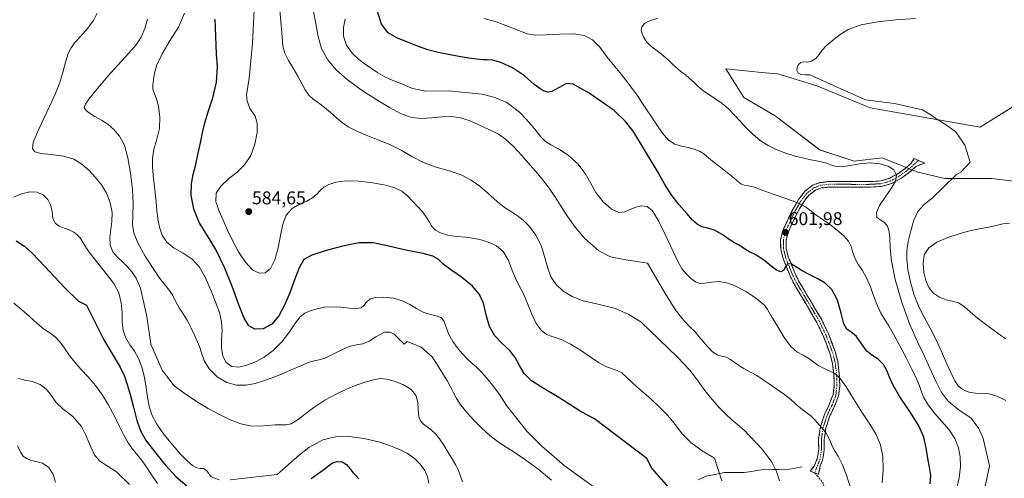
# Model space of a CAD drawing. Units: metres. Extents: x 631809 to 635278, y 4704233 to 4706612.
# Drawn here: x 633095 to 633629, y 4704541 to 4704789 of the extents above; entities that cross this region are included whole.
import ezdxf
from ezdxf.enums import TextEntityAlignment as Align

# ---------------------------------------------------------------- set-up
doc = ezdxf.new("R2010")
doc.units = ezdxf.units.M
doc.header["$MEASUREMENT"] = 0
doc.linetypes.add('TRAZO_Y_PUNTO', pattern=[1, 0.5, -0.25, 0, -0.25])
doc.linetypes.add('TRAZOSX2', pattern=[1.5, 1, -0.5])
for name, color, linetype, lineweight in [('Camino', 19, 'TRAZOSX2', 0), ('Camino Cxs', 19, 'Continuous', 0), ('Camino eje', 19, 'TRAZO_Y_PUNTO', 0), ('Carátula', 7, 'Continuous', 5), ('Corriente natural lineal', 142, 'Continuous', 13), ('Cultivos herbáceos CxS', 92, 'Continuous', 0), ('Curva de nivel maestra', 36, 'Continuous', 30), ('Curva de nivel normal', 36, 'Continuous', 0), ('Matorral CxS', 135, 'Continuous', 0), ('Punto de cota en terreno', 7, 'Continuous', 0), ('Rótulo de punto de cota en terreno', 19, 'Continuous', 0), ('Senda', 19, 'TRAZOSX2', 0)]:
    doc.layers.add(name, color=color, linetype=linetype, lineweight=lineweight)
doc.styles.add('Arial', font='txt', dxfattribs={"height": 0.2})

# ---------------------------------------------------------------- blocks, each defined once
blk = doc.blocks.new('*U151')
at = {"layer": 'Matorral CxS', "color": 135, "linetype": 'Continuous', "lineweight": 0}
blk.add_polyline3d([(633645.9241, 4704750.0247, 617.985), (633615.5185, 4704731.1189, 615.8441), (633555.9833, 4704741.5665, 613.2795), (633527.0815, 4704753.5139, 613.7075), (633505.9477, 4704759.9489, 613.6833), (633499.0695, 4704760.6323, 613.3046), (633477.6905, 4704762.7561, 612.3479), (633487.5863, 4704747.1973, 612.4364), (633504.5511, 4704737.2961, 612.1681), (633528.5839, 4704718.9077, 611.9677), (633547.2109, 4704712.7627, 608.9099), (633562.4139, 4704714.4285, 610.2286), (633581.6769, 4704706.6753, 612.6056), (633596.4429, 4704703.3483, 615.1571), (633621.8899, 4704703.3479, 617.0648), (633643.4569, 4704700.6627, 618.1172)], dxfattribs=at)
blk = doc.blocks.new('*U173')
at = {"layer": 'Curva de nivel normal', "color": 36, "linetype": 'Continuous', "lineweight": 0}
blk.add_polyline3d([(633409.82, 4704533.47, 570), (633390.1, 4704547.81, 570), (633378.13, 4704558.22, 570), (633369.93, 4704566.33, 570), (633358.94, 4704580.19, 570), (633355.16, 4704586.17, 570), (633351.54, 4704591.05, 570), (633348.15, 4704595.25, 570), (633345.24, 4704598.56, 570), (633342.75, 4704601, 570), (633340.27, 4704603.09, 570), (633337.6, 4704605.49, 570), (633334.85, 4704608.43, 570), (633332.2, 4704611.62, 570), (633329.77, 4704615, 570), (633327.7, 4704618.76, 570), (633326.21, 4704622.64, 570), (633325.15, 4704625.8, 570), (633323.76, 4704627.75, 570), (633321.29, 4704628.76, 570), (633317.72, 4704629.56, 570), (633313.79, 4704630.84, 570), (633310.13, 4704632.81, 570), (633306.65, 4704635.05, 570), (633302.62, 4704637.02, 570), (633297.69, 4704638.37, 570), (633292.49, 4704638.99, 570), (633288.03, 4704638.84, 570), (633284.86, 4704637.82, 570), (633282.93, 4704636.13, 570), (633281.65, 4704634.39, 570), (633280.14, 4704633.19, 570), (633277.58, 4704632.8, 570), (633273.74, 4704633.04, 570), (633269.2, 4704633.5, 570), (633264.68, 4704633.75, 570), (633260.4, 4704633.5, 570), (633256.28, 4704632.69, 570), (633252.59, 4704631.58, 570), (633249.64, 4704630.28, 570), (633247.22, 4704628.32, 570), (633244.67, 4704625, 570), (633241.38, 4704620.18, 570), (633237.19, 4704614.77, 570), (633232.49, 4704610.03, 570), (633227.68, 4704606.49, 570), (633222.93, 4704603.92, 570), (633218.3, 4704602.03, 570), (633213.96, 4704601.05, 570), (633210.13, 4704601.47, 570), (633207.11, 4704603.52, 570), (633205.21, 4704607.04, 570), (633204.49, 4704611.45, 570), (633204.59, 4704616.17, 570), (633204.89, 4704620.91, 570), (633204.61, 4704625.64, 570), (633203.38, 4704630.6, 570), (633201.32, 4704636.23, 570), (633198.73, 4704642.76, 570), (633195.83, 4704649.5, 570), (633192.58, 4704655.24, 570), (633188.62, 4704659.5, 570), (633183.83, 4704662.73, 570), (633178.95, 4704665.6, 570), (633174.99, 4704668.75, 570), (633172.36, 4704672.62, 570), (633170.86, 4704676.98, 570), (633170.04, 4704681.41, 570), (633169.51, 4704685.91, 570), (633169.07, 4704690.69, 570), (633168.63, 4704695.58, 570), (633168.14, 4704700.37, 570), (633167.6, 4704705, 570), (633167.13, 4704709.53, 570), (633167.08, 4704714.16, 570), (633167.91, 4704719.17, 570), (633169.48, 4704724.64, 570), (633170.86, 4704730.46, 570), (633171.2, 4704736.61, 570), (633170.47, 4704742.51, 570), (633169.22, 4704746.95, 570), (633168.07, 4704749.72, 570), (633167.42, 4704751.78, 570), (633167.38, 4704754.04, 570), (633167.72, 4704756.88, 570), (633168.26, 4704760.37, 570), (633169.48, 4704764.84, 570), (633172.36, 4704770.92, 570), (633176.8, 4704778.19, 570), (633181.21, 4704785.34, 570), (633184.56, 4704792.97, 570)], dxfattribs=at)
blk = doc.blocks.new('*U175')
at = {"layer": 'Curva de nivel normal', "color": 36, "linetype": 'Continuous', "lineweight": 0}
blk.add_polyline3d([(633383.28, 4704539.84, 565), (633375.83, 4704545.98, 565), (633367.99, 4704551.72, 565), (633361.04, 4704556.29, 565), (633355.18, 4704560.09, 565), (633350.1, 4704563.87, 565), (633345.51, 4704567.96, 565), (633341.27, 4704572.22, 565), (633337.4, 4704576.45, 565), (633334.18, 4704580.49, 565), (633331.83, 4704584.09, 565), (633330.25, 4704587.13, 565), (633328.84, 4704590.04, 565), (633326.92, 4704593.44, 565), (633324.44, 4704597.39, 565), (633321.87, 4704601.6, 565), (633318.71, 4704606.7, 565), (633312.64, 4704611.84, 565), (633305.1, 4704614.88, 565), (633303.45, 4704613.53, 565), (633297.99, 4704618.99, 565), (633295.93, 4704619.98, 565), (633292.86, 4704619.99, 565), (633288.09, 4704617.47, 565), (633284.51, 4704615.08, 565), (633281.04, 4704613.75, 565), (633277.42, 4704613.06, 565), (633273.74, 4704612.15, 565), (633269.79, 4704610.45, 565), (633265.39, 4704608.17, 565), (633261.05, 4704606.16, 565), (633257.48, 4704605.07, 565), (633254.6, 4704604.55, 565), (633251.52, 4704603.61, 565), (633247.43, 4704601.82, 565), (633242.33, 4704599.58, 565), (633236.95, 4704597.31, 565), (633231.93, 4704595.26, 565), (633227.37, 4704593.56, 565), (633222.78, 4704592.2, 565), (633217.81, 4704591.26, 565), (633212.65, 4704591.24, 565), (633207.37, 4704592.74, 565), (633202.16, 4704595.85, 565), (633197.88, 4704600.04, 565), (633195.15, 4704604.61, 565), (633193.65, 4704608.84, 565), (633192.57, 4704612.21, 565), (633191.37, 4704615.12, 565), (633189.88, 4704618.4, 565), (633188.1, 4704622.26, 565), (633186.06, 4704626.23, 565), (633183.84, 4704629.87, 565), (633181.68, 4704633.18, 565), (633179.85, 4704636.51, 565), (633178.22, 4704639.82, 565), (633176.41, 4704642.67, 565), (633174.12, 4704645.34, 565), (633171.21, 4704649.01, 565), (633167.5, 4704654.44, 565), (633163.22, 4704661.22, 565), (633159.38, 4704668.02, 565), (633157.04, 4704673.66, 565), (633156.29, 4704678.29, 565), (633156.41, 4704683.22, 565), (633156.62, 4704689.55, 565), (633156.3, 4704697.41, 565), (633155.3, 4704706.12, 565), (633153.84, 4704714.52, 565), (633151.93, 4704721.34, 565), (633149.36, 4704726.25, 565), (633146.27, 4704729.86, 565), (633142.98, 4704732.67, 565), (633139.51, 4704734.95, 565), (633135.96, 4704736.92, 565), (633132.94, 4704738.7, 565), (633130.96, 4704740.31, 565), (633130.22, 4704741.84, 565), (633130.8, 4704743.64, 565), (633132.75, 4704746.29, 565), (633135.81, 4704750.08, 565), (633139.39, 4704754.49, 565), (633142.93, 4704758.78, 565), (633146.49, 4704762.81, 565), (633150.37, 4704766.93, 565), (633154.42, 4704771.25, 565), (633158.07, 4704775.59, 565), (633160.94, 4704779.96, 565), (633162.98, 4704784.64, 565), (633164.38, 4704789.59, 565)], dxfattribs=at)
blk = doc.blocks.new('*U176')
at = {"layer": 'Curva de nivel normal', "color": 36, "linetype": 'Continuous', "lineweight": 0}
blk.add_polyline3d([(633545.13, 4704536.11, 590), (633543.38, 4704541.88, 590), (633541, 4704548.07, 590), (633538.57, 4704552.84, 590), (633536.66, 4704555.81, 590), (633535.45, 4704557.94, 590), (633534.58, 4704560.12, 590), (633533.54, 4704562.61, 590), (633532.09, 4704565.19, 590), (633530.24, 4704567.6, 590), (633528.21, 4704569.93, 590), (633526.15, 4704572.34, 590), (633523.85, 4704574.65, 590), (633521.08, 4704576.73, 590), (633518.17, 4704578.84, 590), (633515.48, 4704581.24, 590), (633512.8, 4704583.74, 590), (633509.55, 4704586.24, 590), (633505.49, 4704589, 590), (633501.22, 4704591.93, 590), (633497.5, 4704594.5, 590), (633494.47, 4704596.45, 590), (633491.88, 4704597.95, 590), (633489.56, 4704599.22, 590), (633487.47, 4704600.32, 590), (633485.64, 4704601.35, 590), (633484.02, 4704602.49, 590), (633482.32, 4704603.82, 590), (633480.25, 4704605.22, 590), (633477.89, 4704606.38, 590), (633475.48, 4704607.06, 590), (633473.03, 4704607.76, 590), (633470.48, 4704609.35, 590), (633467.91, 4704611.99, 590), (633465.47, 4704614.99, 590), (633463.21, 4704617.74, 590), (633461.05, 4704620.11, 590), (633458.53, 4704622.61, 590), (633454.99, 4704626.35, 590), (633450.23, 4704632.34, 590), (633444.79, 4704641.24, 590), (633435.39, 4704657.48, 590), (633423.57, 4704659.13, 590), (633415.32, 4704660.89, 590), (633408.87, 4704664.15, 590), (633401.34, 4704670.71, 590), (633396.08, 4704676.84, 590), (633392.15, 4704682.52, 590), (633388.63, 4704688.15, 590), (633385.19, 4704693.49, 590), (633382, 4704698.08, 590), (633379.05, 4704701.97, 590), (633375.83, 4704705.88, 590), (633371.83, 4704710.49, 590), (633367.18, 4704715.76, 590), (633362.52, 4704720.76, 590), (633358.36, 4704724.63, 590), (633354.61, 4704727.26, 590), (633351.01, 4704729.13, 590), (633347.3, 4704730.8, 590), (633343.19, 4704732.67, 590), (633338.67, 4704734.65, 590), (633334.02, 4704736.17, 590), (633329.26, 4704736.84, 590), (633324.01, 4704736.69, 590), (633318.37, 4704736.11, 590), (633312.89, 4704735.75, 590), (633307.46, 4704736.36, 590), (633301.56, 4704738.45, 590), (633295.46, 4704741.74, 590), (633290.17, 4704745.07, 590), (633286.15, 4704747.61, 590), (633282.62, 4704749.81, 590), (633278.29, 4704752.76, 590), (633272.67, 4704757.03, 590), (633266.73, 4704762.23, 590), (633261.94, 4704767.75, 590), (633258.78, 4704773.66, 590), (633256.88, 4704780.29, 590), (633255.57, 4704787.27, 590), (633254.31, 4704793.78, 590)], dxfattribs=at)
blk = doc.blocks.new('*U178')
at = {"layer": 'Curva de nivel normal', "color": 36, "linetype": 'Continuous', "lineweight": 0}
blk.add_polyline3d([(633475.62, 4704539.49, 580), (633471.64, 4704551.73, 580), (633464.99, 4704555.71, 580), (633458.86, 4704560.13, 580), (633454.02, 4704564.89, 580), (633451.01, 4704568.97, 580), (633448.81, 4704571.82, 580), (633446.09, 4704574.96, 580), (633442.18, 4704579.03, 580), (633437.21, 4704583.71, 580), (633432.05, 4704588.2, 580), (633427.52, 4704592.23, 580), (633424, 4704595.62, 580), (633421.35, 4704597.95, 580), (633418.93, 4704599.22, 580), (633416.14, 4704600.1, 580), (633412.77, 4704601.42, 580), (633408.85, 4704603.59, 580), (633404.29, 4704606.61, 580), (633399.04, 4704610.2, 580), (633393.56, 4704613.58, 580), (633388.51, 4704615.96, 580), (633384.18, 4704617.39, 580), (633380.62, 4704618.78, 580), (633377.69, 4704621.01, 580), (633375.09, 4704624.66, 580), (633372.63, 4704629.74, 580), (633370.3, 4704635.48, 580), (633368.05, 4704640.76, 580), (633365.87, 4704645.12, 580), (633363.82, 4704649.2, 580), (633361.9, 4704653.92, 580), (633359.86, 4704659.14, 580), (633357.16, 4704663.67, 580), (633353.6, 4704666.77, 580), (633349.61, 4704668.68, 580), (633345.74, 4704669.94, 580), (633341.7, 4704670.84, 580), (633336.89, 4704671.42, 580), (633331.62, 4704671.85, 580), (633326.91, 4704672.56, 580), (633323.23, 4704673.77, 580), (633320.47, 4704675.35, 580), (633318.52, 4704677.26, 580), (633317.14, 4704679.58, 580), (633315.66, 4704682.21, 580), (633313.58, 4704684.99, 580), (633310.97, 4704687.85, 580), (633308.17, 4704690.86, 580), (633305.34, 4704693.85, 580), (633302.27, 4704696.36, 580), (633298.45, 4704698.2, 580), (633293.31, 4704699.67, 580), (633286.58, 4704700.98, 580), (633278.97, 4704701.88, 580), (633271.96, 4704701.97, 580), (633266.54, 4704701.24, 580), (633262.67, 4704700.03, 580), (633259.94, 4704698.6, 580), (633257.94, 4704696.85, 580), (633256.16, 4704694.76, 580), (633253.92, 4704692.73, 580), (633250.75, 4704691.06, 580), (633246.76, 4704689.39, 580), (633242.74, 4704686.97, 580), (633239.62, 4704683.34, 580), (633237.74, 4704678.48, 580), (633236.58, 4704672.48, 580), (633235.3, 4704665.67, 580), (633233.44, 4704659.2, 580), (633231.04, 4704654.52, 580), (633228.18, 4704652.19, 580), (633224.94, 4704651.95, 580), (633221.41, 4704653.82, 580), (633217.59, 4704657.94, 580), (633213.77, 4704663.63, 580), (633210.5, 4704669.6, 580), (633207.86, 4704675.2, 580), (633205.42, 4704680.64, 580), (633203.03, 4704686, 580), (633201.4, 4704690.89, 580), (633201.68, 4704695.25, 580), (633204.33, 4704699.39, 580), (633208.56, 4704703.24, 580), (633213.05, 4704706.75, 580), (633217.08, 4704710.63, 580), (633220.38, 4704715.69, 580), (633222.66, 4704721.87, 580), (633223.79, 4704728.15, 580), (633223.91, 4704733.3, 580), (633222.84, 4704737.14, 580), (633219.95, 4704741.25, 580), (633218.4, 4704745.12, 580), (633218.07, 4704748.6, 580), (633219.57, 4704757.63, 580), (633221.4, 4704776.48, 580), (633222.28, 4704794.8, 580)], dxfattribs=at)
blk = doc.blocks.new('*U183')
at = {"layer": 'Curva de nivel normal', "color": 36, "linetype": 'Continuous', "lineweight": 0}
blk.add_polyline3d([(633335.09, 4704538.9, 560), (633334.03, 4704541.87, 560), (633332.87, 4704544.99, 560), (633331.44, 4704547.91, 560), (633329.62, 4704551.02, 560), (633327.36, 4704554.78, 560), (633324.89, 4704558.8, 560), (633322.58, 4704562.24, 560), (633320.46, 4704564.82, 560), (633318.26, 4704566.88, 560), (633315.9, 4704568.72, 560), (633313.82, 4704570.35, 560), (633312.42, 4704571.88, 560), (633311.65, 4704573.51, 560), (633311.25, 4704575.55, 560), (633311.1, 4704578.35, 560), (633310.87, 4704581.97, 560), (633309.76, 4704585.81, 560), (633307.02, 4704589.14, 560), (633302.79, 4704591.68, 560), (633298.16, 4704593.47, 560), (633294.1, 4704594.54, 560), (633290.54, 4704594.8, 560), (633286.79, 4704594.23, 560), (633282.43, 4704592.97, 560), (633277.54, 4704591.22, 560), (633272.29, 4704589.06, 560), (633266.6, 4704586.4, 560), (633260.49, 4704583.08, 560), (633254.54, 4704579.24, 560), (633249.47, 4704575.41, 560), (633245.5, 4704572.25, 560), (633242.35, 4704570.35, 560), (633239.64, 4704569.71, 560), (633236.91, 4704569.74, 560), (633233.64, 4704569.7, 560), (633229.54, 4704569.35, 560), (633224.88, 4704569.01, 560), (633220.09, 4704569.18, 560), (633215.02, 4704570.26, 560), (633209.24, 4704572.45, 560), (633203.07, 4704575.48, 560), (633197.29, 4704578.71, 560), (633191.94, 4704581.94, 560), (633186.05, 4704585.75, 560), (633178.95, 4704590.93, 560), (633172.42, 4704599.48, 560), (633166.21, 4704613.53, 560), (633164.04, 4704628.49, 560), (633160.69, 4704643.78, 560), (633158.28, 4704649.36, 560), (633155.97, 4704652.79, 560), (633153.67, 4704655.43, 560), (633151.07, 4704657.95, 560), (633148.21, 4704660.62, 560), (633145.74, 4704663.62, 560), (633144.31, 4704667.16, 560), (633144.03, 4704671.28, 560), (633144.54, 4704675.65, 560), (633145.19, 4704680.05, 560), (633145.23, 4704684.81, 560), (633144.22, 4704690.13, 560), (633142.17, 4704695.4, 560), (633139.45, 4704699.89, 560), (633136.29, 4704703.78, 560), (633132.76, 4704707.54, 560), (633128.92, 4704711.03, 560), (633124.57, 4704713.7, 560), (633118.96, 4704715.34, 560), (633112.32, 4704716.25, 560), (633106.68, 4704716.88, 560), (633103.38, 4704717.79, 560), (633102.1, 4704719.55, 560), (633102.51, 4704722.77, 560), (633104.62, 4704728.04, 560), (633107.91, 4704735.02, 560), (633111.4, 4704742.31, 560), (633114.49, 4704748.95, 560), (633116.99, 4704755.28, 560), (633118.82, 4704761.52, 560), (633120.19, 4704766.93, 560), (633121.53, 4704771.01, 560), (633123.17, 4704774.16, 560), (633125.34, 4704777.14, 560), (633128.35, 4704780.51, 560), (633131.97, 4704784.52, 560), (633135.19, 4704788.87, 560), (633137.21, 4704792.96, 560)], dxfattribs=at)
blk = doc.blocks.new('*U186')
at = {"layer": 'Curva de nivel normal', "color": 36, "linetype": 'Continuous', "lineweight": 0}
blk.add_polyline3d([(633602.57, 4704534.09, 605), (633604.17, 4704541.11, 605), (633604.91, 4704547.15, 605), (633604.75, 4704552.4, 605), (633603.74, 4704557.37, 605), (633601.77, 4704562.3, 605), (633598.71, 4704567.03, 605), (633594.83, 4704571.51, 605), (633590.82, 4704576.04, 605), (633587.41, 4704580.57, 605), (633585.08, 4704584.5, 605), (633583.72, 4704587.71, 605), (633582.62, 4704590.85, 605), (633581.09, 4704594.66, 605), (633578.73, 4704599.67, 605), (633575.49, 4704606.01, 605), (633571.84, 4704612.87, 605), (633568.57, 4704618.9, 605), (633565.98, 4704623.48, 605), (633563.79, 4704627.02, 605), (633561.77, 4704630.37, 605), (633559.85, 4704634.34, 605), (633557.98, 4704639.25, 605), (633556.07, 4704644.61, 605), (633554.03, 4704649.49, 605), (633551.87, 4704653.35, 605), (633549.7, 4704656.53, 605), (633547.85, 4704659.74, 605), (633546.57, 4704663.18, 605), (633545.6, 4704666.46, 605), (633544.17, 4704669.33, 605), (633541.66, 4704672.13, 605), (633538.09, 4704675.24, 605), (633533.95, 4704678.48, 605), (633529.9, 4704681.28, 605), (633526.54, 4704683.52, 605), (633520.99, 4704687.85, 605), (633516.63, 4704690.1, 605), (633510.31, 4704692.38, 605), (633503.32, 4704694.8, 605), (633497.4, 4704697.03, 605), (633493.09, 4704698.56, 605), (633489.97, 4704699.27, 605), (633487.63, 4704699.67, 605), (633485.82, 4704700.42, 605), (633484.1, 4704701.86, 605), (633481.84, 4704703.92, 605), (633478.7, 4704706.42, 605), (633475.01, 4704709.17, 605), (633471.41, 4704711.95, 605), (633468.38, 4704714.5, 605), (633465.88, 4704716.61, 605), (633463.47, 4704718.17, 605), (633460.64, 4704719.26, 605), (633457.27, 4704720.06, 605), (633453.67, 4704720.76, 605), (633450.14, 4704721.84, 605), (633446.77, 4704724.1, 605), (633443.49, 4704727.86, 605), (633440.37, 4704732.35, 605), (633437.47, 4704736.67, 605), (633434.79, 4704740.67, 605), (633432.24, 4704744.56, 605), (633429.67, 4704748.38, 605), (633426.99, 4704752.15, 605), (633424.19, 4704755.92, 605), (633421.15, 4704759.73, 605), (633417.58, 4704764.01, 605), (633413.49, 4704769.14, 605), (633409.43, 4704774.41, 605), (633405.6, 4704778.5, 605), (633401.12, 4704780.85, 605), (633395.01, 4704781.72, 605), (633387.6, 4704781.58, 605), (633380.4, 4704781.08, 605), (633374.66, 4704781, 605), (633370.16, 4704781.76, 605), (633365.59, 4704783.42, 605), (633359.99, 4704785.75, 605), (633353.42, 4704788.13, 605), (633346.66, 4704789.92, 605)], dxfattribs=at)
blk = doc.blocks.new('*U188')
at = {"layer": 'Curva de nivel normal', "color": 36, "linetype": 'Continuous', "lineweight": 0}
blk.add_polyline3d([(633114.63, 4704538.67, 535), (633113.41, 4704542.92, 535), (633110.99, 4704546.61, 535), (633107.58, 4704548.94, 535), (633104, 4704549.98, 535), (633101.01, 4704550.6, 535), (633098.81, 4704551.49, 535), (633097.17, 4704552.84, 535), (633095.69, 4704554.94, 535), (633093.95, 4704558.4, 535)], dxfattribs=at)
blk = doc.blocks.new('*U189')
at = {"layer": 'Curva de nivel normal', "color": 36, "linetype": 'Continuous', "lineweight": 0}
blk.add_polyline3d([(633271.51, 4704789.64, 595), (633270.55, 4704785.15, 595), (633270.62, 4704780.41, 595), (633272.34, 4704775.56, 595), (633275.39, 4704771.21, 595), (633278.93, 4704767.84, 595), (633282.41, 4704765.25, 595), (633285.79, 4704762.89, 595), (633289.25, 4704760.56, 595), (633292.94, 4704758.46, 595), (633296.94, 4704756.66, 595), (633301.61, 4704754.72, 595), (633308.05, 4704752.07, 595), (633315.14, 4704750.65, 595), (633327.45, 4704750.83, 595), (633345.69, 4704748.97, 595), (633352.02, 4704747.43, 595), (633359.07, 4704744.42, 595), (633365.9, 4704739.22, 595), (633369.49, 4704735.6, 595), (633372.34, 4704732.37, 595), (633375.03, 4704729.05, 595), (633377.53, 4704725.9, 595), (633380, 4704723.38, 595), (633383.02, 4704721.47, 595), (633387.15, 4704719.36, 595), (633392.32, 4704715.94, 595), (633397.55, 4704711.19, 595), (633401.61, 4704706.05, 595), (633404.43, 4704700.98, 595), (633407.31, 4704695.73, 595), (633411.24, 4704690.57, 595), (633415.77, 4704686.68, 595), (633419.85, 4704684.95, 595), (633423.1, 4704685.21, 595), (633425.94, 4704686.52, 595), (633428.91, 4704687.84, 595), (633432.05, 4704688.54, 595), (633435.07, 4704688.16, 595), (633437.99, 4704685.74, 595), (633441.3, 4704680.26, 595), (633445.18, 4704672.24, 595), (633449, 4704664.05, 595), (633451.98, 4704657.93, 595), (633454.18, 4704654.08, 595), (633456.37, 4704651.4, 595), (633458.86, 4704649.1, 595), (633461.37, 4704647.25, 595), (633463.79, 4704646.32, 595), (633466.52, 4704646.47, 595), (633470, 4704647.12, 595), (633474.06, 4704647.39, 595), (633478.11, 4704646.76, 595), (633481.9, 4704645.41, 595), (633485.56, 4704643.7, 595), (633489.02, 4704641.8, 595), (633492.13, 4704639.77, 595), (633494.78, 4704637.81, 595), (633496.95, 4704636.14, 595), (633498.68, 4704634.55, 595), (633500.34, 4704632.3, 595), (633502.57, 4704628.57, 595), (633505.74, 4704623.17, 595), (633509.44, 4704617.14, 595), (633512.98, 4704612.27, 595), (633516.3, 4704609.35, 595), (633519.59, 4704607.58, 595), (633522.71, 4704605.78, 595), (633525.51, 4704603.73, 595), (633528.19, 4704601.83, 595), (633531, 4704600.33, 595), (633533.93, 4704599.12, 595), (633536.83, 4704597.64, 595), (633539.71, 4704594.95, 595), (633542.95, 4704590.32, 595), (633546.95, 4704583.86, 595), (633551.5, 4704576.66, 595), (633555.84, 4704570.1, 595), (633559.27, 4704564.46, 595), (633561.53, 4704558.9, 595), (633562.72, 4704552.65, 595), (633562.99, 4704545.64, 595), (633562.41, 4704538.43, 595)], dxfattribs=at)
blk = doc.blocks.new('*U193')
at = {"layer": 'Curva de nivel normal', "color": 36, "linetype": 'Continuous', "lineweight": 0}
blk.add_polyline3d([(633169.8, 4704538.06, 545), (633166.93, 4704542.07, 545), (633164.36, 4704546.14, 545), (633161.93, 4704549.74, 545), (633159.42, 4704552.96, 545), (633156.73, 4704556.26, 545), (633154.01, 4704560.03, 545), (633151.55, 4704564.24, 545), (633149.44, 4704568.57, 545), (633147.51, 4704572.62, 545), (633145.5, 4704576.54, 545), (633143.08, 4704580.86, 545), (633140, 4704585.84, 545), (633136.28, 4704591.06, 545), (633132.24, 4704595.86, 545), (633128.35, 4704600.01, 545), (633124.99, 4704603.78, 545), (633122.1, 4704607.53, 545), (633119.46, 4704611.27, 545), (633116.94, 4704614.73, 545), (633114.39, 4704617.55, 545), (633111.5, 4704619.73, 545), (633108.18, 4704621.89, 545), (633104.5, 4704624.8, 545), (633100.47, 4704628.5, 545), (633096.25, 4704632.28, 545), (633092.04, 4704635.66, 545)], dxfattribs=at)
blk = doc.blocks.new('*U196')
at = {"layer": 'Curva de nivel maestra', "color": 36, "linetype": 'Continuous', "lineweight": 30}
blk.add_polyline3d([(633588.5, 4704537.8, 600), (633588.88, 4704542.56, 600), (633588.06, 4704546.87, 600), (633587.18, 4704551.58, 600), (633586.34, 4704557.27, 600), (633585.09, 4704563.12, 600), (633582.39, 4704569.32, 600), (633577.37, 4704577.04, 600), (633571.99, 4704585.02, 600), (633568.48, 4704591.2, 600), (633566.47, 4704595.6, 600), (633564.99, 4704599.18, 600), (633563.15, 4704602.55, 600), (633560.2, 4704605.45, 600), (633556.85, 4704607.53, 600), (633554.09, 4704609.69, 600), (633551.41, 4704613.46, 600), (633548.48, 4704617.63, 600), (633545.66, 4704620.09, 600), (633543.36, 4704621.66, 600), (633541.76, 4704624.56, 600), (633540.29, 4704630.24, 600), (633538.17, 4704637.4, 600), (633535.13, 4704643.1, 600), (633531.52, 4704646.55, 600), (633527.58, 4704648.9, 600), (633523.24, 4704651.11, 600), (633519.18, 4704653.26, 600), (633515.98, 4704655.23, 600), (633513.27, 4704656.77, 600), (633511.19, 4704657.01, 600), (633510.03, 4704655.64, 600), (633509.16, 4704653.68, 600), (633507.63, 4704652.7, 600), (633505.24, 4704653.62, 600), (633502.38, 4704655.8, 600), (633499.9, 4704657.81, 600), (633498.16, 4704659.12, 600), (633496.7, 4704660.14, 600), (633495.08, 4704661.19, 600), (633493.33, 4704662.21, 600), (633491.38, 4704663.19, 600), (633489, 4704664.45, 600), (633486.61, 4704666.01, 600), (633484.54, 4704667.31, 600), (633482.36, 4704668.36, 600), (633479.54, 4704670.17, 600), (633475.85, 4704672.93, 600), (633471.7, 4704675.3, 600), (633467.89, 4704676.43, 600), (633464.8, 4704677.11, 600), (633462.28, 4704678.46, 600), (633459.74, 4704680.73, 600), (633456.56, 4704684.27, 600), (633452.34, 4704689.21, 600), (633448.09, 4704694.63, 600), (633444.72, 4704699.99, 600), (633441.02, 4704706.5, 600), (633435.88, 4704715.24, 600), (633430.98, 4704723.43, 600), (633427.47, 4704729.02, 600), (633423.46, 4704734.14, 600), (633417.2, 4704740.19, 600), (633403.75, 4704749.61, 600), (633395, 4704754.4, 600), (633391.44, 4704754.81, 600), (633383.43, 4704750.44, 600), (633381.44, 4704750.08, 600), (633378.73, 4704750.77, 600), (633373.96, 4704754.27, 600), (633368.71, 4704758.9, 600), (633362.16, 4704763.34, 600), (633355.81, 4704766.25, 600), (633351.34, 4704767.37, 600), (633348.51, 4704767.58, 600), (633346.05, 4704767.63, 600), (633342.88, 4704767.96, 600), (633338.48, 4704768.59, 600), (633333.19, 4704769.47, 600), (633327.54, 4704770.46, 600), (633321.91, 4704771.5, 600), (633316.31, 4704773, 600), (633310.75, 4704775.04, 600), (633299.52, 4704779.52, 600), (633294.76, 4704782.31, 600), (633291.15, 4704786.93, 600), (633288.9, 4704794.33, 600)], dxfattribs=at)
blk = doc.blocks.new('*U201')
at = {"layer": 'Curva de nivel maestra', "color": 36, "linetype": 'Continuous', "lineweight": 30}
blk.add_polyline3d([(633446.81, 4704535.74, 575), (633437.63, 4704546.28, 575), (633434.97, 4704551.53, 575), (633406.62, 4704572.97, 575), (633399.43, 4704576.9, 575), (633393.23, 4704580.77, 575), (633386.31, 4704585.16, 575), (633378.71, 4704589.58, 575), (633372.51, 4704593.56, 575), (633368.48, 4704597.57, 575), (633365.94, 4704601.89, 575), (633363.66, 4704606.23, 575), (633360.59, 4704610.2, 575), (633356.56, 4704613.91, 575), (633352.57, 4704617.96, 575), (633349.74, 4704623.05, 575), (633347.95, 4704629.47, 575), (633346.39, 4704635.67, 575), (633344.29, 4704640.36, 575), (633340.44, 4704644.94, 575), (633334.6, 4704649.77, 575), (633328.72, 4704653.77, 575), (633324.51, 4704656.99, 575), (633321.9, 4704659.61, 575), (633319.09, 4704661.27, 575), (633313.72, 4704662.56, 575), (633304.34, 4704664.49, 575), (633294.33, 4704666.85, 575), (633286.77, 4704668.42, 575), (633279.19, 4704668.37, 575), (633270.06, 4704666.64, 575), (633260.65, 4704664.04, 575), (633253.39, 4704661.73, 575), (633249.21, 4704659.34, 575), (633246.53, 4704654.87, 575), (633244.11, 4704648.35, 575), (633241.47, 4704641.35, 575), (633238.64, 4704634.68, 575), (633235.66, 4704628.86, 575), (633231.79, 4704624.37, 575), (633227.03, 4704621.86, 575), (633222.58, 4704621.61, 575), (633219.33, 4704623.4, 575), (633216.83, 4704627.59, 575), (633213.97, 4704634.86, 575), (633210.5, 4704644.38, 575), (633206.41, 4704654.67, 575), (633201.39, 4704664.78, 575), (633196.39, 4704673.03, 575), (633192.47, 4704679.53, 575), (633189.57, 4704686.75, 575), (633188.08, 4704694.31, 575), (633188.24, 4704700.35, 575), (633189.26, 4704705.38, 575), (633190.6, 4704710.93, 575), (633191.94, 4704716.98, 575), (633193.09, 4704722.7, 575), (633194.21, 4704728.11, 575), (633195.55, 4704733.5, 575), (633197.38, 4704739.5, 575), (633199.85, 4704747, 575), (633201.86, 4704755.53, 575), (633202.28, 4704763.87, 575), (633201.91, 4704770.66, 575), (633201.63, 4704775.52, 575), (633201.5, 4704780.33, 575), (633201.3, 4704785.39, 575), (633201.1, 4704789.68, 575)], dxfattribs=at)
blk = doc.blocks.new('5PATER')
at = {"layer": 'Carátula', "linetype": 'Continuous', "lineweight": 5}
h = blk.add_hatch(color=250, dxfattribs=at)
edge = h.paths.add_edge_path()
edge.add_ellipse((0, 0.01), major_axis=(-1.33, -1.34), ratio=0.999422, start_angle=0, end_angle=360)

msp = doc.modelspace()

# ---------------------------------------------------------------- linework, layer by layer
at = {"layer": 'Camino', "color": 19, "linetype": 'TRAZOSX2', "lineweight": 0}
for points in [[(633525.82, 4704543.8), (633523.39, 4704544.69), (633525.57, 4704547.45), (633527.29, 4704551.43), (633528.05, 4704556.37), (633528.03, 4704562.33), (633529.09, 4704568.93), (633531.21, 4704575.39), (633533.9, 4704581.16), (633535.89, 4704586.15), (633536.47, 4704591.02), (633536.23, 4704597.17), (633535.4, 4704603.75), (633534.16, 4704608.56), (633530.73, 4704617.55), (633527.04, 4704625.27), (633518.74, 4704639.33), (633514.53, 4704646.4), (633512.35, 4704650.88), (633508.73, 4704660.01), (633507.46, 4704665.25), (633507.42, 4704670.23), (633508.62, 4704675.05), (633513.52, 4704685.59), (633517.09, 4704691.84), (633520.59, 4704696.34), (633524.77, 4704699.62), (633528.74, 4704701.09), (633533.71, 4704701.65), (633554.94, 4704701.61), (633557.74, 4704701.75), (633561.48, 4704701.94), (633566.26, 4704703.28), (633571.25, 4704706.06), (633575.62, 4704709.25), (633578.22, 4704711.59), (633579.78, 4704714.09), (633582.1, 4704713.07)], [(633582.1, 4704713.07), (633585.52, 4704711.56), (633582.91, 4704710.78), (633580.54, 4704709.65), (633577.51, 4704706.92), (633572.86, 4704703.53), (633567.41, 4704700.49), (633561.97, 4704698.96), (633555.02, 4704698.6), (633533.88, 4704698.65), (633529.44, 4704698.15), (633526.25, 4704696.96), (633522.73, 4704694.21), (633519.59, 4704690.17), (633516.19, 4704684.21), (633511.47, 4704674.05), (633510.42, 4704669.87), (633510.45, 4704665.62), (633511.59, 4704660.92), (633515.1, 4704652.09), (633517.17, 4704647.83), (633521.32, 4704640.86), (633529.69, 4704626.69), (633533.49, 4704618.73), (633537.02, 4704609.47), (633538.36, 4704604.31), (633539.22, 4704597.42), (633539.48, 4704590.9), (633538.82, 4704585.41), (633536.66, 4704579.97), (633534, 4704574.28), (633532.01, 4704568.22), (633531.03, 4704562.09), (633531.05, 4704556.15), (633530.19, 4704550.6), (633528.91, 4704547.61), (633528.01, 4704542.99)], [(633528.01, 4704542.99), (633525.82, 4704543.8)]]:
    msp.add_lwpolyline(points, dxfattribs=at)
at = {"layer": 'Camino Cxs', "color": 19, "linetype": 'Continuous', "lineweight": 0}
msp.add_polyline3d([(633570.14, 4704702.01, 609.78), (633567.41, 4704700.49, 609.53), (633564.69, 4704699.73, 609.18), (633561.97, 4704698.96, 608.8), (633558.5, 4704698.78, 608.51), (633555.02, 4704698.6, 608.29), (633550.79, 4704698.61, 608.04), (633546.56, 4704698.62, 607.7), (633542.34, 4704698.63, 607.57), (633538.11, 4704698.64, 607.32), (633533.88, 4704698.65, 606.92), (633529.44, 4704698.15, 606.45), (633526.25, 4704696.96, 606.02), (633522.73, 4704694.21, 605.39), (633521.16, 4704692.19, 605.03), (633519.59, 4704690.17, 604.78), (633517.89, 4704687.19, 604.31), (633516.19, 4704684.21, 603.76), (633514.62, 4704680.82, 603.22), (633513.04, 4704677.44, 602.58), (633511.47, 4704674.05, 601.98), (633510.42, 4704669.87, 601.49), (633510.45, 4704665.62, 600.99), (633511.59, 4704660.92, 600.31), (633513.35, 4704656.51, 599.86), (633515.1, 4704652.09, 599.52), (633517.17, 4704647.83, 599.2), (633519.25, 4704644.35, 599.06), (633521.32, 4704640.86, 598.78), (633523.41, 4704637.32, 598.44), (633525.51, 4704633.78, 597.99), (633527.6, 4704630.23, 597.69), (633529.69, 4704626.69, 597.49), (633531.59, 4704622.71, 597.09), (633533.49, 4704618.73, 597.09), (633535.26, 4704614.1, 596.52), (633537.02, 4704609.47, 595.94), (633537.69, 4704606.89, 595.82), (633538.36, 4704604.31, 595.74), (633538.79, 4704600.87, 595.39), (633539.22, 4704597.42, 595.01), (633539.35, 4704594.16, 594.68), (633539.48, 4704590.9, 594.32), (633539.15, 4704588.16, 593.93), (633538.82, 4704585.41, 593.46), (633537.74, 4704582.69, 592.86), (633536.66, 4704579.97, 592.3), (633535.33, 4704577.13, 591.74), (633534, 4704574.28, 591.17), (633533.01, 4704571.25, 590.69), (633532.01, 4704568.22, 590.12), (633531.52, 4704565.16, 589.55), (633531.03, 4704562.09, 589.24), (633531.04, 4704559.12, 589.11), (633531.05, 4704556.15, 588.85), (633530.62, 4704553.38, 588.53), (633530.19, 4704550.6, 588.24), (633528.91, 4704547.61, 587.82), (633528.01, 4704542.99, 587.44), (633523.39, 4704544.69, 586.97), (633525.57, 4704547.45, 587.34), (633527.29, 4704551.43, 587.99), (633528.05, 4704556.37, 588.69), (633528.04, 4704559.35, 589.04), (633528.03, 4704562.33, 589.27), (633528.56, 4704565.63, 589.57), (633529.09, 4704568.93, 589.94), (633530.15, 4704572.16, 590.36), (633531.21, 4704575.39, 590.96), (633532.56, 4704578.28, 591.56), (633533.9, 4704581.16, 592.11), (633534.9, 4704583.66, 592.56), (633535.89, 4704586.15, 593.08), (633536.47, 4704591.02, 593.85), (633536.35, 4704594.1, 594.27), (633536.23, 4704597.17, 594.58), (633535.82, 4704600.46, 594.93), (633535.4, 4704603.75, 595.32), (633534.16, 4704608.56, 595.86), (633532.45, 4704613.06, 596.35), (633530.73, 4704617.55, 596.69), (633528.89, 4704621.41, 597.13), (633527.04, 4704625.27, 597.5), (633524.97, 4704628.79, 597.64), (633522.89, 4704632.3, 597.95), (633520.82, 4704635.82, 598.24), (633518.74, 4704639.33, 598.58), (633516.64, 4704642.87, 598.77), (633514.53, 4704646.4, 598.96), (633512.35, 4704650.88, 599.31), (633510.54, 4704655.45, 599.75), (633508.73, 4704660.01, 600.28), (633508.1, 4704662.63, 600.53), (633507.46, 4704665.25, 600.72), (633507.42, 4704670.23, 601.24), (633508.62, 4704675.05, 601.95), (633510.25, 4704678.56, 602.41), (633511.89, 4704682.08, 603.12), (633513.52, 4704685.59, 603.95), (633515.31, 4704688.72, 604.56), (633517.09, 4704691.84, 604.96), (633518.84, 4704694.09, 605.28), (633520.59, 4704696.34, 605.65), (633522.68, 4704697.98, 605.98), (633524.77, 4704699.62, 606.29), (633528.74, 4704701.09, 606.68), (633531.23, 4704701.37, 606.84), (633533.71, 4704701.65, 607.06), (633537.96, 4704701.64, 607.41), (633542.2, 4704701.63, 607.7), (633546.45, 4704701.63, 607.74), (633550.69, 4704701.62, 608.15), (633554.94, 4704701.61, 608.38), (633557.74, 4704701.75, 608.54), (633561.48, 4704701.94, 608.78), (633566.26, 4704703.28, 609.14), (633568.76, 4704704.67, 609.51), (633571.25, 4704706.06, 609.87), (633573.44, 4704707.66, 610.31), (633575.62, 4704709.25, 610.71), (633578.22, 4704711.59, 611.27), (633579.78, 4704714.09, 611.68), (633582.65, 4704712.83, 612.04), (633585.52, 4704711.56, 612.46), (633582.91, 4704710.78, 612.05), (633580.54, 4704709.65, 611.6), (633577.51, 4704706.92, 611.02), (633575.19, 4704705.23, 610.58), (633572.86, 4704703.53, 610.03), (633570.14, 4704702.01, 609.78)], close=True, dxfattribs=at)
at = {"layer": 'Camino eje', "color": 19, "linetype": 'TRAZO_Y_PUNTO', "lineweight": 0}
msp.add_lwpolyline([(633582.1, 4704713.07), (633576.57, 4704708.09), (633572.06, 4704704.8), (633566.84, 4704701.89), (633564.12, 4704701.12), (633561.73, 4704700.45), (633559.7, 4704700.35), (633556.43, 4704700.18), (633554.98, 4704700.11), (633544.41, 4704700.13), (633533.8, 4704700.15), (633529.09, 4704699.62), (633527.5, 4704699.03), (633525.51, 4704698.29), (633523.42, 4704696.65), (633521.66, 4704695.28), (633518.34, 4704691.01), (633514.86, 4704684.9), (633510.05, 4704674.55), (633509.52, 4704672.46), (633508.92, 4704670.05), (633508.94, 4704667.56), (633508.96, 4704665.44), (633510.16, 4704660.47), (633511.97, 4704655.9), (633513.73, 4704651.49), (633515.85, 4704647.12), (633520.03, 4704640.1), (633524.18, 4704633.07), (633528.37, 4704625.98), (633530.27, 4704622), (633532.11, 4704618.14), (633535.59, 4704609.02), (633536.21, 4704606.61), (633536.88, 4704604.03), (633537.31, 4704600.59), (633537.73, 4704597.3), (633537.85, 4704594.22), (633537.98, 4704590.96), (633537.69, 4704588.53), (633537.36, 4704585.78), (633536.28, 4704583.06), (633535.28, 4704580.57), (633533.95, 4704577.72), (633532.61, 4704574.84), (633530.55, 4704568.58), (633530.02, 4704565.28), (633529.53, 4704562.21), (633529.55, 4704556.26), (633529.17, 4704553.79), (633528.74, 4704551.02), (633525.82, 4704543.8)], dxfattribs=at)
at = {"layer": 'Corriente natural lineal', "color": 142, "linetype": 'Continuous', "lineweight": 13}
msp.add_polyline3d([(633519.13, 4704546.95, 586.58), (633514.47, 4704546.17, 585.98), (633509.8, 4704545.38, 585.33), (633506.36, 4704545.48, 584.79), (633502.93, 4704545.59, 584.46), (633499.49, 4704545.69, 583.96), (633495.56, 4704545.12, 583.22), (633491.64, 4704544.56, 582.53), (633487.71, 4704543.99, 581.99), (633484.12, 4704543.95, 581.42), (633480.52, 4704543.91, 580.78), (633476.93, 4704543.87, 580.21), (633472.03, 4704542.89, 579.48), (633467.13, 4704541.9, 578.75), (633462.82, 4704539.96, 577.75)], dxfattribs=at)
at = {"layer": 'Cultivos herbáceos CxS', "color": 92, "linetype": 'Continuous', "lineweight": 0}
msp.add_polyline3d([(633643.46, 4704700.66, 618.12), (633621.89, 4704703.35, 617.06), (633596.44, 4704703.35, 615.16), (633581.68, 4704706.68, 612.61), (633562.41, 4704714.43, 610.23), (633547.21, 4704712.76, 608.91), (633528.58, 4704718.91, 611.97), (633504.55, 4704737.3, 612.17), (633487.59, 4704747.2, 612.44), (633477.69, 4704762.76, 612.35), (633499.07, 4704760.63, 613.3), (633505.95, 4704759.95, 613.68), (633527.08, 4704753.51, 613.71), (633555.98, 4704741.57, 613.28), (633615.52, 4704731.12, 615.84), (633645.92, 4704750.02, 617.99)], dxfattribs=at)
msp.add_polyline3d([(633643.46, 4704700.66, 618.12), (633621.89, 4704703.35, 617.06), (633596.44, 4704703.35, 615.16), (633581.68, 4704706.68, 612.61), (633562.41, 4704714.43, 610.23), (633547.21, 4704712.76, 608.91), (633528.58, 4704718.91, 611.97), (633504.55, 4704737.3, 612.17), (633487.59, 4704747.2, 612.44), (633477.69, 4704762.76, 612.35), (633499.07, 4704760.63, 613.3), (633505.95, 4704759.95, 613.68), (633527.08, 4704753.51, 613.71), (633555.98, 4704741.57, 613.28), (633615.52, 4704731.12, 615.84), (633645.92, 4704750.02, 617.99)], dxfattribs=at)
at = {"layer": 'Curva de nivel maestra', "color": 36, "linetype": 'Continuous', "lineweight": 30}
for points in [[(633093.28, 4704669.42, 550), (633097.8, 4704666.58, 550), (633102.18, 4704662.71, 550), (633108.89, 4704655.64, 550), (633119.52, 4704644.2, 550), (633127.05, 4704636.88, 550), (633131.46, 4704634.55, 550), (633140.6, 4704616.29, 550), (633145.82, 4704607.32, 550), (633149.71, 4704601.01, 550), (633152.03, 4704596.1, 550), (633153.51, 4704591.59, 550), (633155.04, 4704586.16, 550), (633156.79, 4704579.35, 550), (633158.71, 4704572.11, 550), (633160.89, 4704566.08, 550), (633163.79, 4704561.16, 550), (633168.3, 4704555.24, 550), (633173.97, 4704548.14, 550), (633179.97, 4704541.63, 550), (633185.84, 4704536.78, 550)], [(633253.15, 4704540.68, 550), (633256.9, 4704543.42, 550), (633259.98, 4704545.56, 550), (633262.41, 4704547.64, 550), (633264.69, 4704549.18, 550), (633267.24, 4704549.92, 550), (633269.98, 4704549.69, 550), (633272.33, 4704548.36, 550), (633274.08, 4704546.17, 550), (633275.7, 4704543.89, 550), (633277.45, 4704542.05, 550), (633278.95, 4704540.49, 550)]]:
    msp.add_polyline3d(points, dxfattribs=at)
at = {"layer": 'Curva de nivel normal', "color": 36, "linetype": 'Continuous', "lineweight": 0}
for points in [[(633506.8, 4704539.46, 585), (633505.2, 4704544.55, 585), (633502.64, 4704549.48, 585), (633499.83, 4704553.56, 585), (633497.07, 4704556.87, 585), (633494.19, 4704560.1, 585), (633490.99, 4704563.53, 585), (633487.6, 4704566.83, 585), (633484.27, 4704569.75, 585), (633481.09, 4704572.48, 585), (633477.83, 4704575.48, 585), (633474.16, 4704579.17, 585), (633470.19, 4704583.6, 585), (633466.41, 4704588.42, 585), (633462.81, 4704593.42, 585), (633458.36, 4704599.18, 585), (633451.56, 4704606.48, 585), (633431.62, 4704625.53, 585), (633425.18, 4704629.5, 585), (633417.95, 4704632.78, 585), (633409.38, 4704634.97, 585), (633400.42, 4704636.9, 585), (633394.43, 4704639.28, 585), (633389.71, 4704642.24, 585), (633385.81, 4704645.82, 585), (633382.95, 4704650.05, 585), (633381.06, 4704655.16, 585), (633379.55, 4704661.04, 585), (633377.64, 4704667.04, 585), (633374.86, 4704672.54, 585), (633371.42, 4704677.19, 585), (633367.95, 4704680.73, 585), (633364.76, 4704683.24, 585), (633361.59, 4704685.25, 585), (633358.34, 4704687.25, 585), (633355.24, 4704689.49, 585), (633352.19, 4704692.22, 585), (633348.69, 4704695.54, 585), (633344.52, 4704699.14, 585), (633339.83, 4704702.46, 585), (633334.42, 4704705.23, 585), (633327.93, 4704707.47, 585), (633320.8, 4704709.49, 585), (633313.92, 4704711.96, 585), (633307.68, 4704715.22, 585), (633301.79, 4704718.71, 585), (633295.7, 4704721.73, 585), (633289.19, 4704724.3, 585), (633282.87, 4704726.77, 585), (633277.46, 4704729.16, 585), (633273.18, 4704731.36, 585), (633269.82, 4704733.57, 585), (633266.8, 4704736.13, 585), (633263.58, 4704739.06, 585), (633260.22, 4704741.96, 585), (633257.03, 4704744.35, 585), (633254.2, 4704746.32, 585), (633251.81, 4704748.49, 585), (633249.84, 4704751.29, 585), (633248.02, 4704754.78, 585), (633245.91, 4704758.78, 585), (633243.38, 4704763.07, 585), (633240.84, 4704767.28, 585), (633238.9, 4704771.18, 585), (633237.84, 4704775.1, 585), (633237.34, 4704779.9, 585), (633236.9, 4704786.4, 585), (633236.1, 4704794.48, 585)], [(633617.26, 4704532.14, 610), (633620.57, 4704547.53, 610), (633617.11, 4704562.32, 610), (633614.75, 4704567.87, 610), (633610.59, 4704573.47, 610), (633603.42, 4704578.34, 610), (633598.24, 4704582.59, 610), (633594.42, 4704587.75, 610), (633591.3, 4704593.82, 610), (633588.33, 4704600.45, 610), (633585.17, 4704607.32, 610), (633581.59, 4704614.82, 610), (633577.47, 4704624.24, 610), (633573.14, 4704636.16, 610), (633569.57, 4704648.54, 610), (633567.53, 4704658.58, 610), (633566.77, 4704665.66, 610), (633566.56, 4704670.75, 610), (633566.24, 4704674.63, 610), (633565.34, 4704677.51, 610), (633563.62, 4704679.45, 610), (633561.42, 4704680.84, 610), (633559.64, 4704682.4, 610), (633559.31, 4704684.85, 610), (633560.95, 4704688.57, 610), (633564.04, 4704693.21, 610), (633567.35, 4704697.85, 610), (633569.64, 4704701.87, 610), (633570.18, 4704705.18, 610), (633568.85, 4704707.9, 610), (633565.78, 4704710.02, 610), (633561.24, 4704711.31, 610), (633555.77, 4704711.71, 610), (633550.08, 4704711.31, 610), (633544.91, 4704710.38, 610), (633540.79, 4704709.6, 610), (633537.67, 4704709.71, 610), (633535, 4704710.6, 610), (633532.28, 4704711.59, 610), (633529.48, 4704712.3, 610), (633526.79, 4704712.83, 610), (633523.87, 4704713.41, 610), (633520.04, 4704714.24, 610), (633515.27, 4704715.45, 610), (633510.19, 4704716.99, 610), (633505.31, 4704718.84, 610), (633500.73, 4704721.11, 610), (633496.38, 4704723.97, 610), (633492.37, 4704727.26, 610), (633488.84, 4704730.72, 610), (633485.65, 4704734.22, 610), (633482.5, 4704737.68, 610), (633479.18, 4704740.97, 610), (633475.73, 4704743.91, 610), (633472.42, 4704746.28, 610), (633469.36, 4704748.22, 610), (633466.37, 4704750.19, 610), (633463.37, 4704752.58, 610), (633460.51, 4704755.27, 610), (633457.93, 4704757.73, 610), (633455.64, 4704759.59, 610), (633453.58, 4704761.08, 610), (633451.66, 4704762.64, 610), (633449.62, 4704764.59, 610), (633447.05, 4704767.08, 610), (633443.81, 4704769.9, 610), (633440.5, 4704772.47, 610), (633437.83, 4704774.54, 610), (633435.9, 4704776.29, 610), (633434.44, 4704777.98, 610), (633433.25, 4704779.77, 610), (633432.35, 4704781.67, 610), (633431.94, 4704783.63, 610), (633432.26, 4704785.55, 610), (633433.66, 4704787.32, 610), (633436.46, 4704788.82, 610), (633440.89, 4704790.14, 610)], [(633580.41, 4704789.98, 615), (633569.9, 4704789.29, 615), (633560, 4704788.28, 615), (633551.01, 4704786.57, 615), (633544.08, 4704784.08, 615), (633539.15, 4704781.04, 615), (633535.27, 4704777.92, 615), (633532.16, 4704775.16, 615), (633530, 4704772.79, 615), (633528.38, 4704770.54, 615), (633526.51, 4704768.41, 615), (633524.24, 4704766.93, 615), (633521.95, 4704766.42, 615), (633519.95, 4704766.46, 615), (633518.34, 4704766.18, 615), (633517.17, 4704765.11, 615), (633516.46, 4704763.47, 615), (633516.29, 4704761.77, 615), (633516.91, 4704760.45, 615), (633518.46, 4704759.68, 615), (633520.7, 4704759.42, 615), (633523.23, 4704759.48, 615), (633541.64, 4704751.14, 615), (633553.43, 4704745.98, 615), (633569.16, 4704743.86, 615), (633584.22, 4704740.52, 615), (633588.44, 4704738, 615), (633591.55, 4704735.84, 615), (633595.75, 4704733.36, 615), (633602.28, 4704728.53, 615), (633607.23, 4704721.3, 615), (633610.07, 4704712.16, 615), (633605.07, 4704706.8, 615), (633602.6, 4704705.3, 615), (633595.56, 4704698.33, 615), (633589.93, 4704693, 615), (633585.1, 4704689.07, 615), (633581.71, 4704685.33, 615), (633579.53, 4704680.67, 615), (633577.89, 4704674.94, 615), (633576.58, 4704669.22, 615), (633575.84, 4704664.31, 615), (633575.8, 4704659.63, 615), (633576.42, 4704653.99, 615), (633577.71, 4704647.12, 615), (633579.7, 4704640.05, 615), (633582.29, 4704633.79, 615), (633585.23, 4704628.18, 615), (633588.31, 4704622.46, 615), (633591.47, 4704616.16, 615), (633594.57, 4704609.52, 615), (633597.38, 4704603.21, 615), (633599.77, 4704597.81, 615), (633601.79, 4704593.7, 615), (633603.64, 4704590.97, 615), (633605.54, 4704589.3, 615), (633607.65, 4704588.16, 615), (633610.08, 4704587.3, 615), (633612.94, 4704586.85, 615), (633616.26, 4704586.77, 615), (633620.15, 4704586.52, 615), (633624.74, 4704585.31, 615), (633629.51, 4704582.93, 615)], [(633091.83, 4704693.2, 555), (633096.27, 4704694.89, 555), (633100.76, 4704695.99, 555), (633104.74, 4704695.83, 555), (633108.04, 4704694.34, 555), (633110.53, 4704691.82, 555), (633112.07, 4704688.63, 555), (633112.73, 4704685.18, 555), (633113.22, 4704681.86, 555), (633114.4, 4704679.15, 555), (633116.54, 4704677.44, 555), (633119.25, 4704676.41, 555), (633122.03, 4704675.38, 555), (633124.49, 4704674.15, 555), (633126.43, 4704672.78, 555), (633127.89, 4704671.06, 555), (633129.53, 4704668.36, 555), (633132.34, 4704664.07, 555), (633136.76, 4704658.23, 555), (633141.86, 4704652, 555), (633146.13, 4704646.45, 555), (633148.87, 4704641.33, 555), (633150.24, 4704635.98, 555), (633150.66, 4704630.55, 555), (633150.74, 4704625.47, 555), (633151.27, 4704620.91, 555), (633152.69, 4704616.86, 555), (633154.89, 4704613.19, 555), (633157.36, 4704609.66, 555), (633159.64, 4704605.79, 555), (633161.45, 4704600.97, 555), (633162.75, 4704595.37, 555), (633163.7, 4704589.85, 555), (633164.51, 4704584.79, 555), (633165.4, 4704579.98, 555), (633166.87, 4704575.2, 555), (633169.51, 4704570.08, 555), (633173.49, 4704564.41, 555), (633178.12, 4704558.76, 555), (633182.39, 4704553.96, 555), (633185.9, 4704550.27, 555), (633188.79, 4704547.7, 555), (633191.22, 4704546.39, 555), (633193.24, 4704546.19, 555), (633194.99, 4704546.18, 555), (633196.66, 4704544.93, 555), (633199.01, 4704541.52, 555), (633203.29, 4704540, 555)], [(633631.39, 4704679.01, 620), (633627.74, 4704678.64, 620), (633624.2, 4704677.87, 620), (633620.08, 4704676.96, 620), (633615.21, 4704676.01, 620), (633609.83, 4704674.85, 620), (633604.08, 4704673.28, 620), (633597.98, 4704671.24, 620), (633592.14, 4704668.78, 620), (633587.68, 4704665.74, 620), (633585.25, 4704661.88, 620), (633584.58, 4704657.27, 620), (633585.01, 4704652.41, 620), (633586.04, 4704647.94, 620), (633587.7, 4704644.19, 620), (633590.21, 4704641.15, 620), (633593.51, 4704638.9, 620), (633597.14, 4704637.59, 620), (633600.58, 4704636.89, 620), (633603.72, 4704635.88, 620), (633606.91, 4704633.85, 620), (633610.37, 4704630.93, 620), (633613.95, 4704627.82, 620), (633617.64, 4704624.92, 620), (633621.34, 4704622.23, 620), (633624.59, 4704619.85, 620), (633627.19, 4704617.89, 620), (633629.44, 4704616.3, 620)], [(633154.78, 4704537.35, 540), (633147.59, 4704544.28, 540), (633138.57, 4704550.16, 540), (633135.59, 4704553.66, 540), (633130.9, 4704564.53, 540), (633128.78, 4704568.82, 540), (633123.96, 4704574.33, 540), (633118.7, 4704578.22, 540), (633114.86, 4704582.04, 540), (633112.17, 4704585.77, 540), (633109.63, 4704589.13, 540), (633106.32, 4704591.71, 540), (633102.17, 4704593.26, 540), (633098.01, 4704594.05, 540), (633094.61, 4704594.87, 540)], [(633209.31, 4704539.94, 555), (633234.78, 4704542.86, 555), (633246.87, 4704553.47, 555), (633251.78, 4704557.46, 555), (633259.49, 4704561.57, 555), (633266.38, 4704563.19, 555), (633273.55, 4704563.53, 555), (633281.78, 4704562.45, 555), (633290.22, 4704560.32, 555), (633296.98, 4704558.02, 555), (633301.62, 4704556.07, 555), (633305.26, 4704554.19, 555), (633308.82, 4704551.72, 555), (633312.2, 4704548.53, 555), (633314.71, 4704545.09, 555), (633316.09, 4704541.67, 555), (633316.79, 4704538.23, 555)]]:
    msp.add_polyline3d(points, dxfattribs=at)
at = {"layer": 'Matorral CxS', "color": 135, "linetype": 'Continuous', "lineweight": 0}
msp.add_polyline3d([(633643.46, 4704700.66, 618.12), (633621.89, 4704703.35, 617.06), (633596.44, 4704703.35, 615.16), (633581.68, 4704706.68, 612.61), (633562.41, 4704714.43, 610.23), (633547.21, 4704712.76, 608.91), (633528.58, 4704718.91, 611.97), (633504.55, 4704737.3, 612.17), (633487.59, 4704747.2, 612.44), (633477.69, 4704762.76, 612.35), (633499.07, 4704760.63, 613.3), (633505.95, 4704759.95, 613.68), (633527.08, 4704753.51, 613.71), (633555.98, 4704741.57, 613.28), (633615.52, 4704731.12, 615.84), (633645.92, 4704750.02, 617.99)], dxfattribs=at)
at = {"layer": 'Senda', "color": 19, "linetype": 'TRAZOSX2', "lineweight": 0}
msp.add_lwpolyline([(633525.82, 4704543.8), (633527.3, 4704542.16), (633530.21, 4704538.59), (633531.58, 4704534.46), (633529.44, 4704530.64), (633511.38, 4704503.58), (633506.2, 4704497.39), (633486.74, 4704477.8), (633481.44, 4704470.51), (633470.81, 4704430.91), (633460.35, 4704409.32), (633445.59, 4704388.09), (633433.48, 4704364.26), (633417.36, 4704347.73), (633395.03, 4704338.22), (633369.4, 4704340.7), (633363.26, 4704342.8), (633362.49, 4704341.3)], dxfattribs=at)

# ---------------------------------------------------------------- block references
at = {"layer": 'Curva de nivel maestra', "color": 36, "linetype": 'Continuous', "lineweight": 30}
for name in ['*U201', '*U196']:
    msp.add_blockref(name, (0, 0), dxfattribs=at)
at = {"layer": 'Curva de nivel normal', "color": 36, "linetype": 'Continuous', "lineweight": 0}
for name in ['*U186', '*U176', '*U178', '*U189', '*U173', '*U175', '*U193', '*U188', '*U183']:
    msp.add_blockref(name, (0, 0), dxfattribs=at)
at = {"layer": 'Matorral CxS', "color": 135, "linetype": 'Continuous', "lineweight": 0}
msp.add_blockref('*U151', (0, 0), dxfattribs=at)
at = {"layer": 'Punto de cota en terreno', "linetype": 'Continuous', "lineweight": 0}
for p in [(633219.3, 4704685.33, 584.65), (633510.03, 4704674.08, 601.98)]:
    msp.add_blockref('5PATER', p, dxfattribs=at)

# ---------------------------------------------------------------- texts
at = {"layer": 'Rótulo de punto de cota en terreno', "color": 19, "linetype": 'Continuous', "lineweight": 0, "style": 'Arial'}
for s, p in [('584,65', (633221.06, 4704687.09)), ('601,98', (633511.79, 4704675.84))]:
    msp.add_text(s, height=7, dxfattribs=at).set_placement(p, align=Align.BOTTOM_LEFT)

doc.saveas('drawing.dxf')
